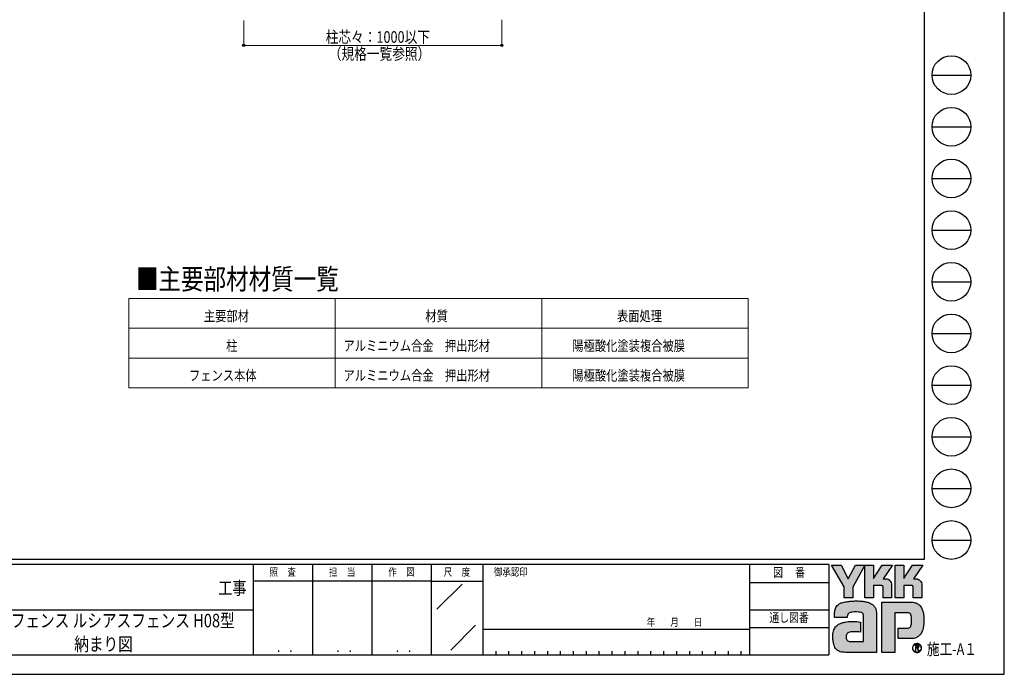
# Model space of a CAD drawing. Units: millimetres. Extents: x 0 to 8410, y 0 to 5940.
# Drawn here: x 4596 to 8410, y 0 to 2535 of the extents above; entities that cross this region are included whole.
import ezdxf
from ezdxf.enums import TextEntityAlignment as Align

# ---------------------------------------------------------------- set-up
doc = ezdxf.new("R2010")
doc.units = ezdxf.units.MM
for name, color, linetype, lineweight in [('USER1', 3, 'Continuous', 13), ('YKK_D', 6, 'Continuous', 13), ('YKK_ZWAK', 7, 'Continuous', 30)]:
    doc.layers.add(name, color=color, linetype=linetype, lineweight=lineweight)
doc.styles.add('text-b', font='extslim2.shx', dxfattribs={"width": 0.8, "bigfont": 'extfont2.shx'})

msp = doc.modelspace()

# ---------------------------------------------------------------- hatches: boundary and pattern name
at = {"layer": 'YKK_ZWAK', "linetype": 'ByBlock', "lineweight": -2}
h = msp.add_hatch(color=256, dxfattribs=at)
edge = h.paths.add_edge_path()
edge.add_arc((8071.699743638502, 101.8440997120164), 17.60746892393451, 44.93442000000285, 90.08535600000255)
edge.add_arc((8071.701705891415, 101.8103019843931), 17.64126964090813, 90.09156552177431, 179.923629932956)
edge.add_arc((8071.59418968362, 101.7911705073003), 17.53378962344496, 179.8606450800951, 225.1439939985764)
edge.add_arc((8071.678286344507, 101.7892219438158), 17.59182972906836, 224.9453553885787, 269.9844512830166)
edge.add_arc((8071.677208071625, 101.8760827517587), 17.67869027553202, 269.9880223087077, 314.9377721061914)
edge.add_arc((8071.796292280636, 101.7619566767586), 17.51378999492805, 314.9257166602815, 360.2350799932708)
edge.add_arc((8071.839445073836, 101.8980011247144), 17.47060770057977, 359.7894949650353, 405.1328750314316)
edge.add_line((8084.164347772398, 114.2802023384955), (8084.164346675578, 114.2802017152738))
edge = h.paths.add_edge_path(flags=16)
edge.add_arc((8071.643626434605, 101.6256216218994), 15.60539496128136, 224.628219000001, 270.1097310000005, ccw=False)
edge.add_arc((8071.527234358711, 101.767044031254), 15.62297575417259, 179.755127369646, 225.2972179378844, ccw=False)
edge.add_arc((8071.591169523911, 101.8671462026368), 15.68680365113114, 134.8007046283088, 180.1217460165476, ccw=False)
edge.add_arc((8071.636904949434, 101.9561537519442), 15.65616367897303, 89.86602478721397, 135.148996271344, ccw=False)
edge.add_arc((8071.705201628127, 101.8371095170442), 15.77519693816796, 45.03107645709707, 90.11509058956278, ccw=False)
edge.add_arc((8071.71573311829, 101.8320443487986), 15.77134150459539, 0.0064280881064178175, 45.071149570043985, ccw=False)
edge.add_arc((8071.648433335253, 101.8588978974238), 15.83866105162768, 270.09072013900766, 359.9092589945101, ccw=False)
edge.add_line((8071.673511708285, 86.02025669991092), (8071.673513357556, 86.02025527985468))
edge = h.paths.add_edge_path(flags=0)
edge.add_arc((8074.008161172626, 107.4972776171567), 3.352834554276566, -1.6106014017748862, 42.86139266983258, ccw=False)
edge.add_line((8077.359671127938, 107.4030408526595), (8077.220407717986, 106.3316013750323))
edge.add_line((8077.220407717986, 106.3316013750323), (8076.836987703456, 105.4869905901551))
edge.add_line((8076.836987703456, 105.4869905901551), (8076.261348266239, 104.8434290954457))
edge.add_line((8076.261348266239, 104.8434290954456), (8075.546129000876, 104.3751065090581))
edge.add_line((8075.546129000876, 104.3751065090581), (8074.743290281359, 104.0558728388593))
edge.add_line((8074.743290281359, 104.0558728388593), (8073.904452871365, 103.8595780927157))
edge.add_line((8073.904452871365, 103.8595780927157), (8073.082256365459, 103.7610911093565))
edge.add_line((8073.082256365459, 103.7610911093565), (8072.328661137619, 103.7339222863609))
edge.add_line((8072.328661137619, 103.7339222863609), (8070.344318228071, 103.7339222863609))
edge.add_line((8070.344318228071, 103.7339222863609), (8071.345828965752, 102.0304370845339))
edge.add_line((8071.345828965752, 102.0304370845339), (8077.893175697413, 90.7845820260606))
edge.add_line((8077.893175697409, 90.7845820260606), (8080.513948285632, 90.7845820260606))
edge.add_line((8080.513948285632, 90.7845820260606), (8074.200593042018, 101.6093203281014))
edge.add_line((8074.200593042018, 101.6093203281014), (8074.791514942173, 101.7268254875575))
edge.add_line((8074.791514942173, 101.7268254875575), (8075.355268019334, 101.8759144037461))
edge.add_line((8075.355268019334, 101.8759144037461), (8075.89015422206, 102.0562474663797))
edge.add_line((8075.89015422206, 102.0562474663797), (8076.39515471949, 102.2678246754583))
edge.add_line((8076.39515471949, 102.2678246754583), (8076.867892239617, 102.5106460309818))
edge.add_line((8076.867892239617, 102.5106460309818), (8077.307687561857, 102.7847115329504))
edge.add_line((8077.307687561857, 102.7847115329504), (8077.712503024493, 103.0893419607893))
edge.add_line((8077.712503024493, 103.0893419607893), (8078.080300965796, 103.4248769247852))
edge.add_arc((8074.074070987469, 107.2430610076502), 5.534293842026559, 316.3767372757107, 361.6565045120804)
edge.add_line((8079.606052008886, 107.4030432209456), (8079.581718046593, 107.9888995777667))
edge.add_line((8079.581718046593, 107.9888995777667), (8079.508362224506, 108.5536714857887))
edge.add_line((8079.508362224506, 108.5536714857887), (8079.387460962175, 109.0956895045518))
edge.add_line((8079.387460962175, 109.0956895045518), (8079.218674649316, 109.6122367517566))
edge.add_line((8079.218674649316, 109.6122367517566), (8079.003361727073, 110.1019547862531))
edge.add_line((8079.003361727073, 110.1019547862531), (8078.741182585165, 110.5621267257419))
edge.add_line((8078.741182585165, 110.5621267257419), (8078.433495664741, 110.9917337393605))
edge.add_line((8078.433495664741, 110.9917337393605), (8078.080300965796, 111.3880589448095))
edge.add_line((8078.080300965796, 111.3880589448095), (8077.617412144007, 111.7972893411815))
edge.add_line((8077.617412144007, 111.7972893411815), (8077.103242168817, 112.1538801429994))
edge.add_line((8077.103242168817, 112.1538801429994), (8076.540507922516, 112.4578313502632))
edge.add_line((8076.540507922516, 112.4578313502632), (8075.931586677127, 112.7077845218231))
edge.add_line((8075.931586677127, 112.7077845218231), (8075.278516094369, 112.9034000473917))
edge.add_line((8075.278516094369, 112.9034000473917), (8074.583673446257, 113.0436590961068))
edge.add_line((8074.583673446257, 113.0436590961068), (8073.849436004799, 113.1285616679682))
edge.add_line((8073.849436004799, 113.1285616679682), (8073.077501821435, 113.1570889321136))
edge.add_line((8073.077501821435, 113.1570889321137), (8065.498419036513, 113.1570889321137))
edge.add_line((8065.498419036513, 113.1570889321137), (8065.498419036513, 90.85929628929871))
edge.add_line((8065.498419036513, 90.85929628929871), (8067.789090425334, 90.85929628929871))
edge.add_line((8067.789090425334, 90.85929628929871), (8067.789090425334, 110.8827188370905))
edge.add_line((8067.789090425334, 110.8827188370905), (8073.077501821435, 110.8827188370905))
edge.add_line((8073.077501821435, 110.8827188370905), (8073.623595163649, 110.864719491856))
edge.add_line((8073.623595163647, 110.864719491856), (8074.137425528553, 110.8114006767269))
edge.add_line((8074.137425528553, 110.8114006767269), (8074.617634475002, 110.7231020019911))
edge.add_line((8074.617634475002, 110.7231020019911), (8075.062863561845, 110.6005026882233))
edge.add_line((8075.062863561845, 110.6005026882233), (8075.471754347928, 110.4442819559983))
edge.add_line((8075.471754347928, 110.4442819559983), (8075.842948392105, 110.2547794156036))
edge.add_line((8075.842948392105, 110.2547794156036), (8076.174747642939, 110.0323346773269))
edge.add_line((8076.174747642937, 110.0323346773269), (8076.465793659279, 109.7779665720306))
edge = h.paths.add_edge_path()
edge.add_arc((7838.368876751822, 45.94053921110367), 238.0028854164259, 87.51793533789117, 91.66438817798303, ccw=False)
edge.add_arc((7841.460670206267, 112.2238646296812), 171.6479889324786, 81.92630775827178, 87.59083149003902, ccw=False)
edge.add_arc((7850.587459734436, 174.7698156796641), 108.4404435454751, 73.67137372319672, 82.0594330221652, ccw=False)
edge.add_arc((7864.126025734535, 220.0822248061167), 61.14992005635714, 60.60528288235503, 73.90849856205972, ccw=False)
edge.add_arc((7869.668690823146, 231.1354965118695), 48.80282772042599, 52.173471518694726, 59.905419987328685, ccw=False)
edge.add_arc((7874.625693885285, 237.5521925872233), 40.6944741192941, 43.55041761169451, 52.145605771503426, ccw=False)
edge.add_arc((7877.356504975942, 240.1913862279744), 36.89689698669204, 34.48659260316282, 43.5018201335609, ccw=False)
edge.add_arc((7877.375560093496, 240.2476320007015), 36.84936070070587, 25.589150532184817, 34.43128324084961, ccw=False)
edge.add_arc((7874.096843978333, 238.7113655055446), 40.47002977378766, 17.430889992148195, 25.545905045019026, ccw=False)
edge.add_line((7912.708448194006, 250.8343737866387), (7914.127321716263, 245.0980628767366))
edge.add_line((7914.127321716263, 245.0980628767366), (7914.931179266651, 238.9572296591455))
edge.add_line((7914.931179266651, 238.9572296591455), (7915.184868151373, 232.4139582509314))
edge.add_line((7915.184868151371, 232.4139582509314), (7915.184868151371, 85))
edge.add_line((7915.184868151371, 84.99999999999999), (7794.552237558145, 85.00000000000014))
edge.add_arc((7794.058422889453, 177.9026929356539), 92.9040053368173, 263.6848746649659, 270.30454692996716, ccw=False)
edge.add_arc((7789.801088644252, 139.9912781939369), 54.75438053932343, 253.691018885623, 263.74909316651605, ccw=False)
edge.add_arc((7784.772394305888, 122.7188653221762), 36.7648515796752, 239.8785013092501, 253.6535482446689, ccw=False)
edge.add_arc((7782.026075571899, 117.7239790843846), 31.06653594424761, 223.6420534782413, 239.6366294170112, ccw=False)
edge.add_arc((7785.335551200498, 120.635134094239), 35.47106877730126, 208.2977657543149, 223.355606159757, ccw=False)
edge.add_arc((7800.00428678726, 128.4420053640282), 52.08776822076726, 196.3102007627962, 208.2099283034402, ccw=False)
edge.add_arc((7833.692694029115, 138.3940807081978), 87.21535973156637, 187.8047148541562, 196.3697110093865, ccw=False)
edge.add_arc((7897.496969579555, 147.3684827548413), 151.6474625896684, 181.9094794174699, 187.8904176513079, ccw=False)
edge.add_arc((7843.132965815566, 146.5129581405301), 97.28984060791895, 174.5558801097798, 182.4727230497099, ccw=False)
edge.add_arc((7813.981852179944, 149.3049198473097), 68.00533601117411, 164.9753667854606, 174.5673877291292, ccw=False)
edge.add_arc((7797.457052887565, 153.7109472093151), 50.90326034781417, 153.891777935297, 164.9434116692619, ccw=False)
edge.add_arc((7789.928072917767, 157.3311678257037), 42.54940654405517, 142.0468818398376, 153.8077060405064, ccw=False)
edge.add_arc((7788.474955217282, 158.3719693887292), 40.76355778361718, 130.6022050713186, 141.944269337734, ccw=False)
edge.add_arc((7790.875174335808, 155.4865749053497), 44.51638816741004, 120.6072426230107, 130.5308147201121, ccw=False)
edge.add_arc((7795.615211250198, 147.426601044808), 53.86682392469975, 112.58837614452091, 120.5816154340441, ccw=False)
edge.add_arc((7801.993383188078, 132.1012129153205), 70.46648038479611, 106.6130308198974, 112.5902350136696, ccw=False)
edge.add_arc((7812.024133998486, 98.38632810638573), 105.6418826424866, 99.87193010640078, 106.59824860692831, ccw=False)
edge.add_arc((7817.643801544192, 66.72750844184088), 137.7954590034383, 94.78469170294778, 99.9171141639502, ccw=False)
edge.add_arc((7820.379478287978, 35.22933319151607), 169.4120848001592, 90.80098592879739, 94.81811646898808, ccw=False)
edge.add_arc((7820.795441206619, 11.7744954196069), 192.8704656492179, 87.57779436069058, 90.82713927416393, ccw=False)
edge.add_line((7828.946701035109, 204.4726362589897), (7838.40747241711, 203.8483181430207))
edge.add_line((7838.40747241711, 203.8483181430207), (7845.844937712167, 203.0145748873418))
edge.add_line((7845.844937712167, 203.0145748873418), (7850.710194690114, 202.2334712262169))
edge.add_line((7850.710194690114, 202.2334712262169), (7852.45375390586, 201.7671863015542))
edge.add_line((7852.45375390586, 201.7671863015542), (7852.45375390586, 163.5274075454684))
edge.add_line((7852.45375390586, 163.5274075454684), (7846.922181543944, 164.1111976295873))
edge.add_line((7846.922181543944, 164.1111976295873), (7840.855722979305, 164.4396007775472))
edge.add_line((7840.855722979305, 164.4396007775472), (7834.646288483651, 164.5666150250518))
edge.add_line((7834.646288483651, 164.5666150250518), (7828.686467549268, 164.5475968489549))
edge.add_line((7828.686467549268, 164.5475968489549), (7823.368170447868, 164.4375631158225))
edge.add_line((7823.368170447868, 164.4375631158225), (7819.083647061455, 164.290851471646))
edge.add_line((7819.083647061455, 164.290851471646), (7816.225147272027, 164.1624787829915))
edge.add_line((7816.225147272027, 164.1624787829915), (7815.185260571867, 164.1078015267128))
edge.add_line((7815.185260571867, 164.1078015267128), (7810.862021612685, 163.3178679981145))
edge.add_line((7810.862021612685, 163.3178679981145), (7807.134119487392, 162.0806677209501))
edge.add_line((7807.134119487392, 162.0806677209501), (7804.002233416571, 160.3877104380339))
edge.add_line((7804.002233416572, 160.3877104380339), (7801.466703010504, 158.2311851127544))
edge.add_line((7801.466703010504, 158.2311851127544), (7799.526849048614, 155.602941098213))
edge.add_line((7799.526849048614, 155.602941098213), (7798.183350751479, 152.4955069680858))
edge.add_line((7798.183350751479, 152.4955069680858), (7797.435868508812, 148.9003924651869))
edge.add_line((7797.435868508812, 148.9003924651869), (7797.285081541187, 144.8097865529048))
edge.add_line((7797.285081541187, 144.8097865529048), (7797.762233995047, 140.3113086854006))
edge.add_line((7797.762233995047, 140.3113086854006), (7798.717897343919, 136.5925760378713))
edge.add_line((7798.717897343919, 136.5925760378713), (7800.092639787497, 133.5826100602411))
edge.add_line((7800.092639787497, 133.5826100602411), (7801.827029525482, 131.2104322024336))
edge.add_line((7801.827029525482, 131.2104322024336), (7803.860615926706, 129.4050639143729))
edge.add_line((7803.860615926706, 129.4050639143729), (7806.133967190866, 128.0948474254077))
edge.add_line((7806.133967190866, 128.0948474254077), (7808.587311907375, 127.2094834060371))
edge.add_line((7808.587311907375, 127.2094834060371), (7811.160539055349, 126.6773140856098))
edge.add_line((7811.160539055349, 126.6773140856098), (7864.26234321063, 126.6773140856098))
edge.add_line((7864.26234321063, 126.6773140856098), (7864.26234321063, 224.9262306333311))
edge.add_line((7864.26234321063, 224.9262306333311), (7864.277625673564, 226.874235242119))
edge.add_line((7864.277625673564, 226.874235242119), (7864.176082197619, 228.7784301238264))
edge.add_line((7864.176082197619, 228.7784301238264), (7863.926808246635, 230.6133445068949))
edge.add_line((7863.926808246635, 230.6133445068949), (7863.499238894738, 232.3538472300534))
edge.add_line((7863.499238894738, 232.3538472300534), (7862.862469605778, 233.9754863526062))
edge.add_line((7862.862469605778, 233.9754863526063), (7861.985595843595, 235.4527911029946))
edge.add_line((7861.985595843595, 235.4527911029945), (7860.837373461741, 236.7613095405225))
edge.add_line((7860.837373461741, 236.7613095405225), (7859.387577144636, 237.8755708936314))
edge.add_line((7859.387577144636, 237.8755708936314), (7856.273350808759, 239.0981679284355))
edge.add_line((7856.273350808759, 239.0981679284355), (7851.293984774234, 240.1339793051446))
edge.add_line((7851.293984774234, 240.1339793051446), (7844.941234737276, 240.8981024518972))
edge.add_line((7844.941234737276, 240.8981024518972), (7837.707196004396, 241.3059744071193))
edge.add_line((7837.707196004396, 241.3059744071193), (7830.083624271818, 241.2733718195245))
edge.add_line((7830.083624271818, 241.2733718195245), (7822.562614846018, 240.7160713378227))
edge.add_arc((7829.565690495147, 178.0063475130001), 63.09954461589193, 96.37207465332192, 102.7534079932569)
edge.add_arc((7822.990235967669, 206.3711453916138), 33.98329973755922, 102.4978957058443, 112.8463169705322)
edge.add_line((7809.795856942372, 237.688441302813), (7807.472710943978, 236.379927187721))
edge.add_line((7807.472710943978, 236.379927187721), (7805.65885239873, 234.7820607852895))
edge.add_line((7805.65885239873, 234.7820607852895), (7804.287845668316, 232.9165814763508))
edge.add_line((7804.287845668316, 232.9165814763509), (7803.292108305524, 230.8048847090142))
edge.add_line((7803.292108305524, 230.8048847090142), (7802.605416304309, 228.4690451519634))
edge.add_line((7802.605416304309, 228.4690451519634), (7802.160866438042, 225.9307978635951))
edge.add_line((7802.160866438042, 225.9307978635951), (7801.890876259522, 223.2111986817309))
edge.add_line((7801.890876259523, 223.2111986817309), (7801.729221762697, 220.3326618853421))
edge.add_line((7801.729221762697, 220.3326618853421), (7751.744360825593, 220.2110814024366))
edge.add_line((7751.744360825593, 220.2110814024366), (7751.890053638907, 227.0474364887161))
edge.add_line((7751.890053638907, 227.0474364887161), (7752.16785485404, 234.7280627495847))
edge.add_arc((7842.80465831312, 229.5415451119436), 90.78507645249684, 171.5562215410652, 176.7249302595971, ccw=False)
edge.add_arc((7812.041073761823, 234.1331907221142), 59.68072909591978, 163.4838524863008, 171.5798233267276, ccw=False)
edge.add_arc((7796.605315999328, 238.7123013346301), 43.58008109155185, 152.2125045740734, 163.4864976584933, ccw=False)
edge.add_arc((7789.936601289025, 242.1607316588866), 36.07279508920198, 138.0385215069419, 152.1201504079557, ccw=False)
edge.add_arc((7789.93141676638, 241.9920314080752), 36.18196773988792, 122.60462867217839, 137.8343845030835, ccw=False)
edge.add_arc((7794.715303347276, 234.2540974358622), 45.27843077987834, 108.37420791968111, 122.4280899168763, ccw=False)
edge.add_arc((7802.292706793274, 207.3077861530989), 73.25111805342314, 100.9315937394664, 107.3549899713762, ccw=False)
edge.add_arc((7827.053177233485, 87.18251487375372), 195.8981124193156, 97.86054447666328, 101.37937906247248, ccw=False)
edge.add_arc((7838.677903115433, 6.418804497566924), 277.493180782217, 94.9020122383061, 97.95760039022957, ccw=False)
edge.add_arc((7839.469601618434, -0.0454555164845516), 284.0015470024212, 91.61689723320723, 94.94970856324022, ccw=False)
edge = h.paths.add_edge_path()
edge.add_arc((8018.405261283088, 194.883069952641), 78.9742424913182, 339.22498221091587, 347.3145741352372, ccw=False)
edge.add_arc((8055.359695399589, 180.5741956625366), 39.34815393326459, 326.2325061058077, 339.6193101912123, ccw=False)
edge.add_arc((8040.413175083051, 191.7134972569405), 57.97251228366087, 318.6736738685102, 325.2911172618525, ccw=False)
edge.add_arc((8046.228464891918, 186.6130329392992), 50.23738334831034, 311.5703269329227, 318.6624294560623, ccw=False)
edge.add_line((8079.562920186843, 149.0283448885021), (8074.949773336124, 145.4428201287032))
edge.add_line((8074.949773336122, 145.4428201287032), (8070.144287768767, 142.6240547429049))
edge.add_line((8070.144287768767, 142.6240547429049), (8065.182921079474, 140.5205086224669))
edge.add_line((8065.182921079474, 140.5205086224669), (8060.10099273814, 139.0812402242726))
edge.add_line((8060.10099273814, 139.0812402242726), (8054.93484104552, 138.2553080052048))
edge.add_line((8054.93484104552, 138.2553080052049), (8049.719785471504, 137.9910912015723))
edge.add_line((8049.719785471504, 137.9910912015723), (7998.359502870242, 137.9910912015723))
edge.add_line((7998.359502870242, 137.9910912015723), (7998.359502870242, 178.3371329603955))
edge.add_line((7998.359502870242, 178.3371329603955), (8027.321468183606, 178.3371329603955))
edge.add_line((8027.321468183606, 178.3371329603955), (8032.661500343399, 178.4115076133461))
edge.add_line((8032.661500343399, 178.4115076133461), (8037.356612567334, 178.8662457882358))
edge.add_line((8037.356612567334, 178.8662457882358), (8041.386088627874, 180.0480895885456))
edge.add_arc((8036.718938899856, 190.5718195454982), 11.51221867367882, 293.9167198020605, 314.0937636770703)
edge.add_arc((8035.14967874538, 191.9571009498386), 13.60005442076926, 314.7809858171797, 333.9292818603019)
edge.add_arc((8025.04920680372, 196.8614928300238), 24.82823217337466, 334.0067642612878, 347.3498910530277)
edge.add_arc((7997.496686258596, 203.2419818709085), 53.10958379585995, 347.1430841970991, 355.4000769567)
edge.add_arc((7937.20279214902, 208.4236389825372), 113.6253047071514, 355.2339044354762, 360.2919344246406)
edge.add_line((8050.826621932722, 209.0025820514527), (8050.764087105397, 215.3682387034624))
edge.add_line((8050.764087105397, 215.3682387034625), (8050.460475508421, 221.1022187966937))
edge.add_line((8050.460475508421, 221.1022187966937), (8049.742199750474, 226.1376205286494))
edge.add_line((8049.742199750474, 226.1376205286495), (8048.436737805534, 230.4072010624174))
edge.add_arc((8035.712261590049, 225.0960617153186), 13.78841891308454, 22.65543833575849, 39.38165319252862)
edge.add_arc((8037.652317905697, 226.5794060510672), 11.34803507427674, 39.80779662169855, 59.7537818176739)
edge.add_arc((8036.270352580341, 223.9835565113691), 14.28708048026977, 60.2099075952312, 77.92418213913811)
edge.add_arc((8034.141625470493, 213.9894069733661), 24.505419612029, 77.94572257653994, 90.63794058773097)
edge.add_line((8033.868783754716, 238.4933076375409), (7986.193983153369, 238.4933220064949))
edge.add_line((7986.193983153369, 238.4933220064949), (7986.193983153369, 85))
edge.add_line((7986.193983153369, 84.99999999999999), (7936.230178054086, 84.99999999999999))
edge.add_line((7936.230178054086, 84.99999999999999), (7936.230178054086, 279.2085201477715))
edge.add_line((7936.230178054086, 279.2085201477715), (8052.352444419783, 279.2085201477714))
edge.add_arc((8050.454723589988, 225.786903213103), 53.45531311537044, 78.73197638228368, 87.96551099663088, ccw=False)
edge.add_arc((8052.022233452078, 233.8022746385592), 45.28816670859781, 69.0303397675134, 78.69541395760581, ccw=False)
edge.add_arc((8053.483492731583, 237.6989413418757), 41.12664093330892, 59.39483710465089, 68.98849810507397, ccw=False)
edge.add_arc((8054.158936947386, 238.8861267011587), 39.76096028450432, 50.30120407773393, 59.36159834971329, ccw=False)
edge.add_arc((8053.912824660228, 238.6068789112341), 40.13302329272998, 42.05209438652213, 50.28551138205171, ccw=False)
edge.add_line((8083.713044558317, 265.4882191427113), (8086.9719775117, 261.3755839540037))
edge.add_line((8086.971977511696, 261.3755839540036), (8089.413096257855, 257.3909364514046))
edge.add_line((8089.413096257855, 257.3909364514046), (8091.116241849396, 253.7849544193049))
edge.add_arc((8034.092212487051, 227.188326936123), 62.92154256053493, 14.762666767432506, 25.004857483356773, ccw=False)
edge.add_arc((7995.501847499451, 216.670452798219), 102.9186976224796, 7.913901303101682, 14.95041339176612, ccw=False)
edge.add_arc((7956.956433847469, 211.0657829903963), 141.8688964173969, 2.5437612488565833, 8.012513468652287, ccw=False)
edge.add_arc((7934.862735084708, 209.9038021642562), 163.9924949756645, -2.235807907604226, 2.606741948428123, ccw=False)
edge.add_arc((7941.169609556879, 209.4982064780563), 157.6746789249186, 352.8936963416039, 357.82205712252266, ccw=False)
edge.add_arc((7974.149699389336, 205.2072843256961), 124.4172256635881, 347.15165836895227, 352.9756549716377, ccw=False)
edge = h.paths.add_edge_path()
edge.add_arc((7949.81593663647, 344.8108816871174), 24.97748057372807, 78.2679820538109, 90.11215451062168, ccw=False)
edge.add_arc((7950.173950484039, 346.6288963641474), 23.12465678617571, 66.19963222081822, 78.22058292401289, ccw=False)
edge.add_line((7959.505932772801, 367.7869647552047), (7963.549108796785, 365.4776410295685))
edge.add_line((7963.549108796785, 365.4776410295685), (7966.972720104523, 362.4663166107885))
edge.add_line((7966.972720104523, 362.4663166107885), (7969.72526148427, 358.8813904165129))
edge.add_line((7969.72526148427, 358.8813904165129), (7971.755451782621, 354.8505559148211))
edge.add_line((7971.755451782621, 354.8505559148211), (7973.010991015306, 350.5025254046553))
edge.add_line((7973.010991015306, 350.5025254046553), (7973.441277249498, 345.9649923540949))
edge.add_line((7973.441277249498, 345.9649923540949), (7973.441277249498, 295.7817990091225))
edge.add_line((7973.441277249498, 295.7817990091225), (7940.410441082256, 295.7817990091225))
edge.add_line((7940.410441082256, 295.7817990091225), (7940.410441082254, 338.5903549622138))
edge.add_arc((7935.724277553678, 338.7066687690901), 4.687606800725922, 358.5781712163345, 452.1682981404213)
edge.add_line((7935.546922375817, 343.390919259734), (7903.769547559464, 343.3910859855446))
edge.add_line((7903.769547559464, 343.3910859855446), (7903.769547559464, 295.9033794920281))
edge.add_line((7903.769547559464, 295.9033794920281), (7869.9141376143, 295.9033794920281))
edge.add_line((7869.914137614298, 295.9033794920281), (7869.914137614298, 422.0000000000001))
edge.add_line((7869.914137614298, 422.0000000000001), (7903.769547559463, 422.0000000000001))
edge.add_line((7903.769547559464, 422.0000000000001), (7903.769547559464, 370.41523499874))
edge.add_line((7903.769547559464, 370.41523499874), (7937.069015464079, 422.0000000000001))
edge.add_line((7937.069015464079, 422.0000000000001), (7976.838738565105, 422.0000000000001))
edge.add_line((7976.838738565105, 422.0000000000001), (7941.159281766072, 369.7883144081154))
edge.add_line((7941.159281766072, 369.7883144081154), (7942.423990476519, 369.7883144081154))
edge.add_line((7942.423990476519, 369.7883144081154), (7943.819449147634, 369.7883144081154))
edge.add_line((7943.819449147634, 369.7883144081154), (7945.252604560653, 369.7883144081154))
edge.add_line((7945.252604560653, 369.7883144081154), (7946.632101548257, 369.7883144081154))
edge.add_line((7946.632101548257, 369.7883144081154), (7947.865226501973, 369.7883144081154))
edge.add_line((7947.865226501973, 369.7883144081154), (7948.860284644188, 369.7883144081154))
edge.add_line((7948.860284644188, 369.7883144081154), (7949.524901976719, 369.7883144081154))
edge.add_line((7949.52490197672, 369.7883144081154), (7949.767044111661, 369.7883144081154))
h.paths.add_polyline_path([(7741.019807558352, 422.0000000000001), (7777.83118544544, 422.0000000000001), (7805.471387520062, 369.9003858029723), (7833.038912993171, 422.0000000000001), (7869.876440872393, 422.0000000000001), (7822.671629748317, 338.0099609809694), (7822.671629748317, 295.866022360409), (7789.097077510874, 295.866022360409), (7789.097077510874, 339.1425612896004)])
edge = h.paths.add_edge_path()
edge.add_arc((8066.77882280524, 344.7662993813761), 25.02205969309315, 78.2785069830033, 90.10825959996419, ccw=False)
edge.add_arc((8067.123752393909, 346.5210653864041), 23.2338199313337, 66.2482987955566, 78.2322632326792, ccw=False)
edge.add_line((8076.481727887275, 367.786969629281), (8080.536702174892, 365.4776410295685))
edge.add_line((8080.536702174892, 365.4776410295685), (8083.974237504412, 362.4663166107885))
edge.add_line((8083.974237504412, 362.4663166107885), (8086.740363295657, 358.8813904165129))
edge.add_line((8086.740363295659, 358.8813904165129), (8088.782439954069, 354.8505559148211))
edge.add_line((8088.782439954069, 354.8505559148211), (8090.046809054227, 350.5025254046553))
edge.add_line((8090.046809054227, 350.5025254046553), (8090.479812170721, 345.9649923540949))
edge.add_line((8090.479812170721, 345.9649923540949), (8090.479812170721, 295.8660223604091))
edge.add_line((8090.479812170721, 295.866022360409), (8057.373922129952, 295.866022360409))
edge.add_line((8057.373922129952, 295.866022360409), (8057.373922129952, 338.5903549622137))
edge.add_arc((8052.709680666508, 338.728834791916), 4.66629672144151, 358.2994062850051, 452.4345457850627)
edge.add_line((8052.511465458222, 343.3909197143235), (8020.769706518207, 343.3910859855447))
edge.add_line((8020.769706518207, 343.3910859855446), (8020.769706518207, 295.866022360409))
edge.add_line((8020.769706518207, 295.866022360409), (7986.895957617521, 295.866022360409))
edge.add_line((7986.89595761752, 295.866022360409), (7986.89595761752, 422))
edge.add_line((7986.89595761752, 422.0000000000001), (8020.769706518203, 422.0000000000001))
edge.add_line((8020.769706518207, 422.0000000000001), (8020.769706518207, 370.41523499874))
edge.add_line((8020.769706518207, 370.41523499874), (8054.032496511776, 422.0000000000001))
edge.add_line((8054.032496511775, 422.0000000000001), (8093.802559223091, 422.0000000000001))
edge.add_line((8093.802559223091, 422.0000000000001), (8058.122762813772, 369.7883144081154))
edge.add_line((8058.122762813772, 369.7883144081154), (8059.401055935714, 369.7883144081154))
edge.add_line((8059.401055935714, 369.7883144081154), (8060.802627592002, 369.7883144081154))
edge.add_line((8060.802627592002, 369.7883144081154), (8062.236801835886, 369.7883144081154))
edge.add_line((8062.236801835886, 369.7883144081154), (8063.613581941188, 369.7883144081154))
edge.add_line((8063.61358194119, 369.7883144081154), (8064.841612740593, 369.7883144081154))
edge.add_line((8064.841612740593, 369.7883144081154), (8065.831237118208, 369.7883144081154))
edge.add_line((8065.831237118208, 369.7883144081154), (8066.491439517005, 369.7883144081154))
edge.add_line((8066.491439517005, 369.7883144081154), (8066.731543990226, 369.7883144081154))

# ---------------------------------------------------------------- linework, layer by layer
at = {"layer": 'USER1', "linetype": 'Continuous'}
for p, q in [((5018.25818992, 1454.70467808), (7418.25818992, 1454.70467808)), ((5018.25818992, 1454.70467808), (5018.25818992, 1109.70467808)), ((5818.25818992, 1454.70467808), (5818.25818992, 1109.70467808)), ((6618.25818992, 1454.70467808), (6618.25818992, 1109.70467808)), ((7418.25818992, 1454.70467808), (7418.25818992, 1109.70467808)), ((5018.25818992, 1339.70467808), (7418.25818992, 1339.70467808)), ((5018.25818992, 1224.70467808), (7418.25818992, 1224.70467808)), ((5018.25818992, 1109.70467808), (7418.25818992, 1109.70467808))]:
    msp.add_line(p, q, dxfattribs=at)
at = {"layer": 'YKK_D'}
for p, q in [((5463.88883945, 2532.06004886), (5463.88883945, 2434.19475522)), ((6463.88885106, 2534.19475522), (6463.88885106, 2434.19475522)), ((5463.88883945, 2435.19475522), (6463.88885106, 2435.19475522))]:
    msp.add_line(p, q, dxfattribs=at)
at = {"layer": 'YKK_D', "linetype": 'ByBlock', "lineweight": -2}
for centre in [(5463.88883945, 2435.19475522), (6463.88885106, 2435.19475522)]:
    msp.add_circle(centre, 4.25, dxfattribs=at)
at = {"layer": 'YKK_ZWAK'}
for p, q in [((8410, 0), (8410, 5940)), ((8100.01980756, 5745), (8100.01980756, 445)), ((8130.01980756, 2320), (8280.01980756, 2320)), ((8130.01980756, 2120), (8280.01980756, 2120)), ((8130.01980756, 1920), (8280.01980756, 1920)), ((8130.01980756, 1720), (8280.01980756, 1720)), ((8130.01980756, 1520), (8280.01980756, 1520)), ((8130.01980756, 1320), (8280.01980756, 1320)), ((8130.01980756, 1120), (8280.01980756, 1120)), ((8130.01980756, 920), (8280.01980756, 920)), ((8130.01980756, 720), (8280.01980756, 720)), ((8130.01980756, 520), (8280.01980756, 520)), ((8100.01980756, 445), (300.01980756, 445)), ((5500.01980756, 425), (4200.01980756, 425)), ((6190.01980756, 425), (5500.01980756, 425)), ((5500.01980756, 425), (5500.01980756, 75)), ((5730.01980756, 425), (5730.01980756, 75)), ((5960.01980756, 425), (5960.01980756, 75)), ((6190.01980756, 425), (6190.01980756, 75)), ((6390.01980756, 425), (6190.01980756, 425)), ((7422.51980756, 425), (6390.01980756, 425)), ((6390.01980756, 425), (6390.01980756, 75)), ((7422.51980756, 425), (7422.51980756, 75)), ((7730.01980756, 425), (7422.51980756, 425)), ((7730.01980756, 425), (7730.01980756, 75)), ((6190.01980756, 360), (5500.01980756, 360)), ((6190.01980756, 360), (6390.01980756, 360)), ((6212.10456837, 251.70879605), (6310.03728372, 349.6415114)), ((7422.51980756, 355), (7730.01980756, 355)), ((4200.01980756, 250), (5500.01980756, 250)), ((7422.51980756, 250), (7730.01980756, 250)), ((6265.67175267, 94.01154682), (6361.89194622, 190.23174037)), ((6390.01980756, 175), (7422.51980756, 175)), ((7730.01980756, 180), (7422.51980756, 180)), ((6440.01980756, 90), (6440.01980756, 75)), ((6490.01980756, 90), (6490.01980756, 75)), ((6540.01980756, 90), (6540.01980756, 75)), ((6590.01980756, 90), (6590.01980756, 75)), ((6640.01980756, 90), (6640.01980756, 75)), ((6690.01980756, 90), (6690.01980756, 75)), ((6740.01980756, 90), (6740.01980756, 75)), ((6790.01980756, 90), (6790.01980756, 75)), ((6840.01980756, 90), (6840.01980756, 75)), ((6890.01980756, 90), (6890.01980756, 75)), ((6940.01980756, 90), (6940.01980756, 75)), ((6990.01980756, 90), (6990.01980756, 75)), ((7040.01980756, 90), (7040.01980756, 75)), ((7090.01980756, 90), (7090.01980756, 75)), ((7140.01980756, 90), (7140.01980756, 75)), ((7190.01980756, 90), (7190.01980756, 75)), ((7240.01980756, 90), (7240.01980756, 75)), ((7290.01980756, 90), (7290.01980756, 75)), ((7340.01980756, 90), (7340.01980756, 75)), ((7390.01980756, 90), (7390.01980756, 75)), ((4200.01980756, 75), (5500.01980756, 75)), ((5500.01980756, 75), (6190.01980756, 75)), ((6190.01980756, 75), (6390.01980756, 75)), ((6390.01980756, 75), (7422.51980756, 75)), ((7422.51980756, 75), (7730.01980756, 75)), ((0, 0), (8410, 0))]:
    msp.add_line(p, q, dxfattribs=at)
at = {"layer": 'YKK_ZWAK', "linetype": 'ByBlock', "lineweight": -2}
msp.add_lwpolyline([(7741.01980756, 422), (7777.83118545, 422), (7805.47138752, 369.9003858), (7833.03891299, 422), (7869.87644087, 422), (7822.67162975, 338.00996098), (7822.67162975, 295.86602236), (7789.09707751, 295.86602236), (7789.09707751, 339.14256129)], close=True, dxfattribs=at)
for points in [[(7949.76704411, 369.78831441, -0.05172601), (7954.89471945, 369.26656612, -0.05249945), (7959.50593277, 367.78696476), (7963.5491088, 365.47764103), (7966.9727201, 362.46631661), (7969.72526148, 358.88139042), (7971.75545178, 354.85055591), (7973.01099102, 350.5025254), (7973.44127725, 345.96499235), (7973.44127725, 295.78179901), (7940.41044108, 295.78179901), (7940.41044108, 338.59035496, 0.4326875), (7935.54692238, 343.39091926), (7903.76954756, 343.39108599), (7903.76954756, 295.90337949), (7869.91413761, 295.90337949), (7869.91413761, 422), (7903.76954756, 422), (7903.76954756, 370.415235), (7937.06901546, 422), (7976.83873857, 422), (7941.15928177, 369.78831441), (7942.42399048, 369.78831441), (7943.81944915, 369.78831441), (7945.25260456, 369.78831441), (7946.63210155, 369.78831441), (7947.8652265, 369.78831441), (7948.86028464, 369.78831441), (7949.52490198, 369.78831441)], [(8066.73154399, 369.78831441, -0.05166292), (8071.86216961, 369.26656584, -0.05233762), (8076.48172789, 367.78696963), (8080.53670217, 365.47764103), (8083.9742375, 362.46631661), (8086.7403633, 358.88139042), (8088.78243995, 354.85055591), (8090.04680905, 350.5025254), (8090.47981217, 345.96499235), (8090.47981217, 295.86602236), (8057.37392213, 295.86602236), (8057.37392213, 338.59035496, 0.43551369), (8052.51146546, 343.39091971), (8020.76970652, 343.39108599), (8020.76970652, 295.86602236), (7986.89595762, 295.86602236), (7986.89595762, 422), (8020.76970652, 422), (8020.76970652, 370.415235), (8054.03249651, 422), (8093.80255922, 422), (8058.12276281, 369.78831441), (8059.40105594, 369.78831441), (8060.80262759, 369.78831441), (8062.23680184, 369.78831441), (8063.61358194, 369.78831441), (8064.84161274, 369.78831441), (8065.83123712, 369.78831441), (8066.49143952, 369.78831441)], [(7831.45609046, 283.84301262, -0.01809429), (7848.675985, 283.72013671, -0.02472118), (7865.56805365, 282.17052146, -0.03661616), (7881.07507993, 278.83630794, -0.05811151), (7894.13983878, 273.35964732, -0.0337498), (7899.59813944, 269.68344197, -0.03752118), (7904.11976158, 265.59038431, -0.03935665), (7907.76909358, 261.08290273, -0.03860024), (7910.61052654, 256.16342256, -0.03542324), (7912.70844819, 250.83437379), (7914.12732172, 245.09806288), (7914.93117927, 238.95722966), (7915.18486815, 232.41395825), (7915.18486815, 85), (7794.55223756, 85, -0.0288918), (7783.83928889, 85.56243353, -0.04391483), (7774.42511928, 87.44014353, -0.06017746), (7766.32249301, 90.91862234, -0.06990303), (7759.54429514, 96.28338198, -0.06579693), (7754.10342271, 103.81993651, -0.05196907), (7750.01277477, 113.81380232, -0.03738925), (7747.28523903, 126.55048775, -0.02610269), (7745.93371427, 142.31550832, -0.03455749), (7746.28197997, 155.74332255, -0.04187754), (7748.30131511, 166.93423568, -0.04825926), (7751.7477355, 176.11184492, -0.05136137), (7756.37725952, 183.4997543, -0.04952953), (7761.94589167, 189.32154823, -0.04332683), (7768.20964568, 193.8008363, -0.03489123), (7774.92453223, 197.16120189, -0.02608639), (7781.84657166, 199.62625155, -0.02935753), (7793.9122069, 202.46401767, -0.02239816), (7806.15006222, 204.04277518, -0.01752983), (7818.0112013, 204.62486365, -0.01417889), (7828.94670104, 204.47263626), (7838.40747242, 203.84831814), (7845.84493771, 203.01457489), (7850.71019469, 202.23347123), (7852.45375391, 201.7671863), (7852.45375391, 163.52740755), (7846.92218154, 164.11119763), (7840.85572298, 164.43960078), (7834.64628848, 164.56661503), (7828.68646755, 164.54759685), (7823.36817045, 164.43756312), (7819.08364706, 164.29085147), (7816.22514727, 164.16247878), (7815.18526057, 164.10780153), (7810.86202161, 163.317868), (7807.13411949, 162.08066772), (7804.00223342, 160.38771044), (7801.46670301, 158.23118511), (7799.52684905, 155.6029411), (7798.18335075, 152.49550697), (7797.43586851, 148.90039247), (7797.28508154, 144.80978655), (7797.762234, 140.31130869), (7798.71789734, 136.59257604), (7800.09263979, 133.58261006), (7801.82702953, 131.2104322), (7803.86061593, 129.40506391), (7806.13396719, 128.09484743), (7808.58731191, 127.20948341), (7811.16053906, 126.67731409), (7864.26234321, 126.67731409), (7864.26234321, 224.92623063), (7864.27762567, 226.87423524), (7864.1760822, 228.77843012), (7863.92680825, 230.61334451), (7863.49923889, 232.35384723), (7862.86246961, 233.97548635), (7861.98559584, 235.4527911), (7860.83737346, 236.76130954), (7859.38757714, 237.87557089), (7856.27335081, 239.09816793), (7851.29398477, 240.13397931), (7844.94123474, 240.89810245), (7837.707196, 241.30597441), (7830.08362427, 241.27337182), (7822.56261485, 240.71607134, 0.02785102), (7815.63612221, 239.54917535, 0.04518422), (7809.79585694, 237.6884413), (7807.47271094, 236.37992719), (7805.6588524, 234.78206079), (7804.28784567, 232.91658148), (7803.29210831, 230.80488471), (7802.6054163, 228.46904515), (7802.16086644, 225.93079786), (7801.89087626, 223.21119868), (7801.72922176, 220.33266189), (7751.74436083, 220.2110814), (7751.89005364, 227.04743649), (7752.16785485, 234.72806275, -0.02255657), (7753.00365348, 242.87232291, -0.03534004), (7754.82279223, 251.09955991, -0.04923179), (7758.0507704, 259.02905505, -0.06152013), (7763.1130681, 266.28011417, -0.06655033), (7770.4351672, 272.47204194, -0.06139861), (7780.44255209, 277.22414358, -0.02803469), (7788.40159325, 279.22971091, -0.01535502), (7800.26167727, 281.23994446, -0.01333331), (7814.96557944, 282.89699728, -0.01454316)], [(8095.45177678, 177.54048, -0.03531217), (8092.24463185, 166.87095951, -0.05847747), (8088.06981354, 158.70354434, -0.02888207), (8083.94825918, 153.43153501, -0.03095502), (8079.56292019, 149.02834489), (8074.94977334, 145.44282013), (8070.14428777, 142.62405474), (8065.18292108, 140.52050862), (8060.10099274, 139.08124022), (8054.93484105, 138.25530801), (8049.71978547, 137.9910912), (7998.35950287, 137.9910912), (7998.35950287, 178.33713296), (8027.32146818, 178.33713296), (8032.66150034, 178.41150761), (8037.35661257, 178.86624579), (8041.38608863, 180.04808959, 0.08826713), (8044.7295393, 182.30372061, 0.08374516), (8047.36595885, 185.98014683, 0.05828624), (8049.27474874, 191.42419287, 0.03604352), (8050.43520335, 198.98272148, 0.0220734), (8050.82662193, 209.00258205), (8050.76408711, 215.3682387), (8050.46047551, 221.1022188), (8049.74219975, 226.13762053), (8048.43673781, 230.40720106, 0.07311173), (8046.36983774, 233.84457969, 0.08725118), (8043.36851562, 236.38261898, 0.07744739), (8039.25929358, 237.95448706, 0.05543693), (8033.86878375, 238.49330764), (7986.19398315, 238.49332201), (7986.19398315, 85), (7936.23017805, 85), (7936.23017805, 279.20852015), (8052.35244442, 279.20852015, -0.04031071), (8060.89982973, 278.21180434, -0.04219686), (8068.22967006, 276.09100886, -0.04188471), (8074.421846, 273.09648302, -0.03955404), (8079.55631587, 269.47872559, -0.03594052), (8083.71304456, 265.48821914), (8086.97197751, 261.37558395), (8089.41309626, 257.39093645), (8091.11624185, 253.78495442, -0.04471976), (8094.93669156, 243.22172595, -0.03071223), (8097.44035638, 230.84079957, -0.02386646), (8098.68553473, 217.36226872, -0.02113275), (8098.73038753, 203.50607664, -0.02150735), (8097.63308415, 189.99216915, -0.02541745)], [(8084.16434668, 114.28020172, 0.1995971), (8071.67351304, 119.4515491, 0.41335534), (8054.06045192, 101.83381619, 0.20019794), (8059.22712619, 89.36178922, 0.19908971), (8071.67351234, 84.19739286, 0.19868444), (8084.16434567, 89.36179155, 0.20031601), (8089.30993486, 101.83381415, 0.20047039), (8084.16434777, 114.28020234)], [(8071.67351336, 86.02025528, -0.2010974), (8060.53757678, 90.66277469, -0.20137243), (8055.90440129, 101.83381383, -0.20036901), (8060.53757414, 112.99790709, -0.20019623), (8071.67351386, 117.61227463, -0.19929348), (8082.85389853, 112.99790679, -0.19920596), (8087.48707452, 101.83381376, -0.41328625), (8071.67351171, 86.0202567)], [(8076.46579366, 109.77796657, -0.19651844), (8077.35967113, 107.40304085), (8077.22040772, 106.33160138), (8076.8369877, 105.48699059), (8076.26134827, 104.8434291), (8075.546129, 104.37510651), (8074.74329028, 104.05587284), (8073.90445287, 103.85957809), (8073.08225637, 103.76109111), (8072.32866114, 103.73392229), (8070.34431823, 103.73392229), (8071.34582897, 102.03043708), (8077.8931757, 90.78458203), (8080.51394829, 90.78458203), (8074.20059304, 101.60932033), (8074.79151494, 101.72682549), (8075.35526802, 101.8759144), (8075.89015422, 102.05624747), (8076.39515472, 102.26782468), (8076.86789224, 102.51064603), (8077.30768756, 102.78471153), (8077.71250302, 103.08934196), (8078.08030097, 103.42487692, 0.20018169), (8079.60605201, 107.40304322), (8079.58171805, 107.98889958), (8079.50836222, 108.55367149), (8079.38746096, 109.0956895), (8079.21867465, 109.61223675), (8079.00336173, 110.10195479), (8078.74118259, 110.56212673), (8078.43349566, 110.99173374), (8078.08030097, 111.38805894), (8077.61741214, 111.79728934), (8077.10324217, 112.15388014), (8076.54050792, 112.45783135), (8075.93158668, 112.70778452), (8075.27851609, 112.90340005), (8074.58367345, 113.0436591), (8073.849436, 113.12856167), (8073.07750182, 113.15708893), (8065.49841904, 113.15708893), (8065.49841904, 90.85929629), (8067.78909043, 90.85929629), (8067.78909043, 110.88271884), (8073.07750182, 110.88271884), (8073.62359516, 110.86471949), (8074.13742553, 110.81140068), (8074.61763448, 110.723102), (8075.06286356, 110.60050269), (8075.47175435, 110.44428196), (8075.84294839, 110.25477942), (8076.17474764, 110.03233468)]]:
    msp.add_lwpolyline(points, format="xyb", close=True, dxfattribs=at)
at = {"layer": 'YKK_ZWAK'}
for centre in [(8205.01980756, 2320), (8205.01980756, 2120), (8205.01980756, 1920), (8205.01980756, 1720), (8205.01980756, 1520), (8205.01980756, 1320), (8205.01980756, 1120), (8205.01980756, 920), (8205.01980756, 720), (8205.01980756, 520)]:
    msp.add_circle(centre, 75, dxfattribs=at)

# ---------------------------------------------------------------- texts
at = {"layer": 'USER1', "style": 'text-b', "width": 0.8}
for s, height, p in [('■主要部材材質一覧', 80, (5046.31474971, 1490.28213609)), ('主要部材', 40, (5309.45818992, 1367.20467808)), ('材質', 40, (6167.05818992, 1367.20467808)), ('表面処理', 40, (6909.45818992, 1367.20467808)), ('柱', 40, (5395.85818992, 1252.20467808)), ('アルミニウム合金\u3000押出形材', 40, (5850.25818992, 1252.20467808)), ('陽極酸化塗装複合被膜', 40, (6736.65818992, 1252.20467808)), ('フェンス本体', 40, (5251.85818992, 1137.20467808)), ('アルミニウム合金\u3000押出形材', 40, (5850.25818992, 1137.20467808)), ('陽極酸化塗装複合被膜', 40, (6736.65818992, 1137.20467808)), ('形材フェンス ルシアスフェンス H08型', 52, (4447.96647423, 182)), ('納まり図', 52, (4807.11314089, 91))]:
    msp.add_text(s, height=height, dxfattribs=at).set_placement(p)
at = {"layer": 'YKK_D', "style": 'text-b', "width": 0.8}
for s, p in [('柱芯々：1000以下', (5781.48884525, 2445.19475522)), ('（規格一覧参照）', (5793.48884525, 2380.19475522))]:
    msp.add_text(s, height=45, dxfattribs=at).set_placement(p)
at = {"layer": 'YKK_ZWAK', "style": 'text-b', "width": 0.8}
for s, height, p in [('照     査', 30, (5615.01980756, 392.5)), ('担     当', 30, (5845.01980756, 392.5)), ('作     図', 30, (6075.01980756, 392.5)), ('尺     度', 30, (6290.01980756, 392.5)), ('御承認印', 30, (6498.53814666, 392.5)), ('図\u3000 番', 35, (7576.26980756, 390)), ('工事', 50, (5420, 327.535)), ('通し図番', 35, (7576.26980756, 215))]:
    msp.add_text(s, height=height, dxfattribs=at).set_placement(p, align=Align.MIDDLE)
for s, height, p in [('年        月        日', 30, (7024.90689126, 186.78539668)), ('施工-A１', 45, (8110.01980756, 75)), ('． ．', 35.35000086, (5590, 85.64824581)), ('． ．', 35.35000086, (5820, 85.64824581)), ('． ．', 35.35000086, (6050, 85.64824581))]:
    msp.add_text(s, height=height, dxfattribs=at).set_placement(p)

doc.saveas('drawing.dxf')
